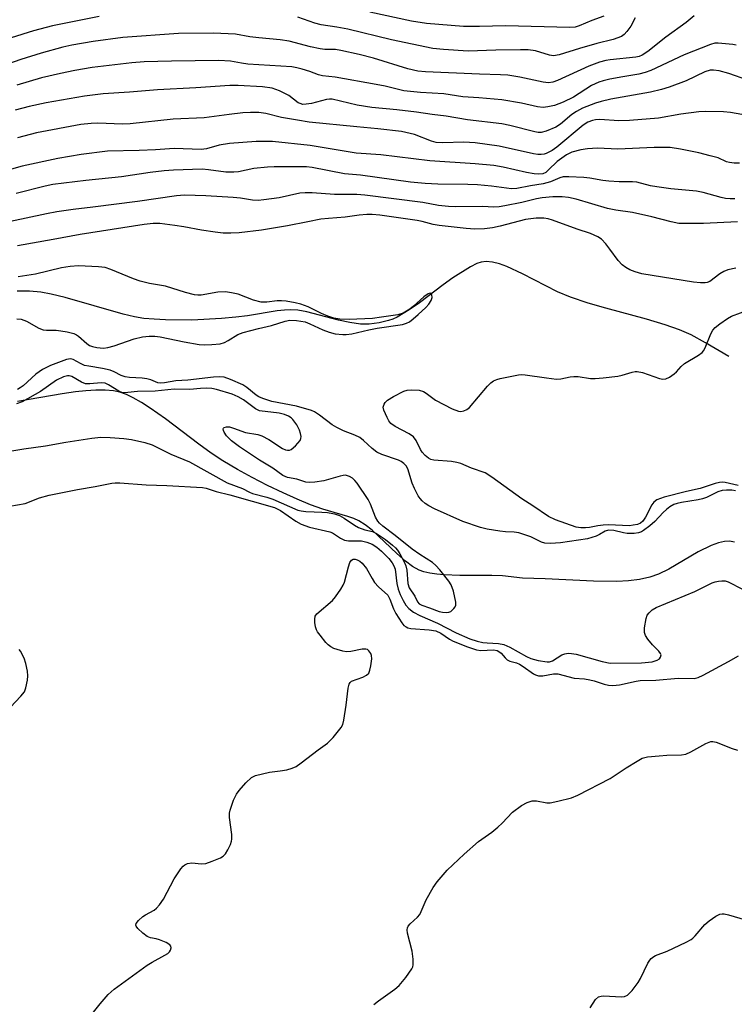
# Model space of a CAD drawing. Units: inches. Extents: x 1225771 to 1231771, y 569454 to 573454.
# Drawn here: x 1228257 to 1228438, y 570543 to 570793 of the extents above; entities that cross this region are included whole.
import ezdxf

# ---------------------------------------------------------------- set-up
doc = ezdxf.new("R2010")
doc.units = ezdxf.units.IN
doc.header["$MEASUREMENT"] = 0
doc.layers.add('HYDRO-Single Line Stream', color=4, linetype='Continuous')
doc.layers.add('Undefined', color=1, linetype='Continuous')

msp = doc.modelspace()

# ---------------------------------------------------------------- linework, layer by layer
at = {"layer": 'HYDRO-Single Line Stream'}
for points in [[(1228436.87, 570707.43), (1228430.99, 570710.92), (1228427.33, 570712.91), (1228424.39, 570714.19), (1228420.72, 570715.48), (1228416.03, 570716.88), (1228405.73, 570719.66), (1228401.22, 570720.96), (1228396.78, 570722.43), (1228393.42, 570723.82), (1228384.63, 570728.4), (1228380.64, 570730.2), (1228378.74, 570730.87), (1228376.97, 570731.32), (1228375.35, 570731.48), (1228374.16, 570731.36), (1228373.06, 570730.99), (1228371.45, 570730.17), (1228366.97, 570727.33), (1228364.46, 570725.56), (1228358.47, 570721.06), (1228355.9, 570719.26), (1228352.85, 570717.43), (1228351.72, 570716.89), (1228350.66, 570716.51), (1228348.3, 570715.99), (1228345.78, 570715.64), (1228343.58, 570715.64), (1228340.85, 570716.02), (1228337.94, 570716.66), (1228329.91, 570718.73), (1228327.64, 570719.14), (1228325.88, 570719.27), (1228324.31, 570719.19), (1228322.47, 570718.96), (1228314.94, 570717.71), (1228311.98, 570717.35), (1228308.36, 570717.03), (1228300.84, 570716.67), (1228294.13, 570716.69), (1228291.24, 570716.84), (1228288.67, 570717.09), (1228286.33, 570717.49), (1228283.44, 570718.16), (1228268.69, 570722.4), (1228265.15, 570723.26), (1228262.52, 570723.73), (1228259.69, 570723.97), (1228256.52, 570724)], [(1228438.29, 570660.35), (1228437.08, 570660.6), (1228435.73, 570660.54), (1228434.26, 570660.22), (1228432.38, 570659.54), (1228429.07, 570657.9), (1228421.67, 570653.53), (1228419.04, 570652.22), (1228416.82, 570651.48), (1228414.21, 570650.91), (1228411.43, 570650.56), (1228408.47, 570650.39), (1228402.6, 570650.44), (1228390.35, 570651.05), (1228384.56, 570651.25), (1228379.52, 570651.83), (1228376.86, 570651.95), (1228368.74, 570651.94), (1228364.75, 570652.08), (1228362.88, 570652.24), (1228361.14, 570652.5), (1228359.58, 570652.86), (1228358.43, 570653.26), (1228356.74, 570654.2), (1228354.94, 570655.54), (1228352.76, 570657.46), (1228346.49, 570663.37), (1228344.73, 570664.78), (1228343.09, 570665.8), (1228341.85, 570666.33), (1228340.35, 570666.85), (1228334.04, 570668.73), (1228330.91, 570669.86), (1228327.52, 570671.24), (1228323.97, 570672.84), (1228320.02, 570674.75), (1228316.12, 570676.77), (1228312.39, 570678.82), (1228308.68, 570681), (1228305.71, 570682.89), (1228302.55, 570685.17), (1228294.17, 570691.58), (1228290.29, 570694.34), (1228288.08, 570695.76), (1228285.96, 570696.96), (1228284.23, 570697.77), (1228282.6, 570698.35), (1228280.96, 570698.7), (1228278.82, 570698.89), (1228276.46, 570698.89), (1228273.93, 570698.72), (1228271.3, 570698.44), (1228267.94, 570697.95), (1228256.65, 570695.98)]]:
    msp.add_lwpolyline(points, dxfattribs=at)
at = {"layer": 'Undefined'}
for points, elevation in [([(1228428.06, 570793.78), (1228426.09, 570792.08), (1228420.87, 570788.36), (1228416.31, 570784.69), (1228414.92, 570783.77), (1228414.11, 570783.44), (1228413.28, 570783.26), (1228406.83, 570782.59), (1228405.72, 570782.41), (1228404.07, 570781.99), (1228401.41, 570781), (1228393.44, 570777.33), (1228392.32, 570776.96), (1228391.22, 570776.8), (1228389.83, 570776.95), (1228383.9, 570778.21), (1228380.86, 570778.71), (1228378.98, 570778.82), (1228373.68, 570778.94), (1228360.03, 570779.58), (1228358.09, 570779.77), (1228355.55, 570780.37), (1228346.84, 570783.04), (1228343.19, 570783.97), (1228338.6, 570785.01), (1228337.18, 570785.22), (1228334.47, 570785.27), (1228333.37, 570785.39), (1228330.92, 570785.89), (1228325.51, 570787.34), (1228323.2, 570787.65), (1228317.75, 570788.15), (1228315.49, 570788.48), (1228311.88, 570789.13), (1228306.3, 570789.36), (1228297.42, 570789.27), (1228283.35, 570788.27), (1228275.79, 570787.23), (1228270.41, 570786.33), (1228268.16, 570785.85), (1228262.61, 570784.29), (1228257.49, 570782.66), (1228247.56, 570779.2)], 524), ([(1228277.34, 570793.56), (1228265.52, 570791.2), (1228260.67, 570789.98), (1228250.64, 570786.84)], 526), ([(1228413.11, 570793.23), (1228412, 570791.17), (1228411.05, 570789.81), (1228410.32, 570789.01), (1228409.65, 570788.56), (1228407.56, 570787.77), (1228403.42, 570786.77), (1228399.02, 570785.52), (1228393.85, 570783.91), (1228392.46, 570783.65), (1228391.41, 570783.77), (1228387.85, 570784.88), (1228386.06, 570785.12), (1228384.11, 570785.16), (1228377.84, 570785.04), (1228370.81, 570784.77), (1228364.6, 570785.2), (1228361.9, 570785.5), (1228351.37, 570787.65), (1228340.3, 570790.4), (1228337.55, 570790.93), (1228333.57, 570791.49), (1228331.98, 570791.93), (1228327.66, 570793.45)], 526), ([(1228405.23, 570793.7), (1228402.15, 570792.55), (1228398.93, 570791.21), (1228397.9, 570790.91), (1228396.57, 570790.81), (1228380.29, 570791.25), (1228373.72, 570791.07), (1228369.64, 570791.04), (1228360.25, 570791.79), (1228356.44, 570792.43), (1228345.92, 570794.69)], 528), ([(1228438.77, 570786.31), (1228437.91, 570786.49), (1228434.18, 570786.84), (1228433.33, 570786.8), (1228432.2, 570786.5), (1228425.54, 570783.9), (1228417.08, 570779.93), (1228415.71, 570779.39), (1228414.05, 570778.96), (1228410.05, 570778.31), (1228406.72, 570777.68), (1228405.04, 570777.3), (1228403.94, 570776.95), (1228402.09, 570776.08), (1228397.52, 570773.19), (1228394.91, 570771.9), (1228393.81, 570771.43), (1228392.7, 570771.07), (1228391, 570770.67), (1228389.86, 570770.53), (1228388.41, 570770.69), (1228384.35, 570771.65), (1228379.38, 570772.43), (1228373.52, 570773.01), (1228369.45, 570773.25), (1228364.64, 570774.03), (1228358.73, 570774.37), (1228354.51, 570774.76), (1228349.81, 570775.94), (1228347.53, 570776.4), (1228337.14, 570778.18), (1228333.91, 570778.56), (1228332.91, 570778.83), (1228330.68, 570779.65), (1228328.8, 570780.23), (1228327.45, 570780.59), (1228326.12, 570780.82), (1228315.04, 570781.52), (1228313.42, 570781.73), (1228310.59, 570782.27), (1228307.64, 570782.48), (1228295.69, 570782.31), (1228288.71, 570782.07), (1228285.59, 570781.85), (1228275.57, 570780.65), (1228271.18, 570779.93), (1228267.53, 570779.18), (1228262.7, 570778.04), (1228256.45, 570776.22)], 522), ([(1228441.72, 570777.42), (1228436.85, 570779.18), (1228434.38, 570779.82), (1228433, 570780.03), (1228432.18, 570779.98), (1228430.83, 570779.6), (1228426.09, 570777.29), (1228421.76, 570775.69), (1228419.83, 570775.07), (1228417.04, 570774.41), (1228406.96, 570772.61), (1228404.51, 570772.06), (1228403.13, 570771.62), (1228399.82, 570770.32), (1228398.27, 570769.52), (1228397.06, 570768.73), (1228394.18, 570766.34), (1228393, 570765.57), (1228390.57, 570764.49), (1228389.29, 570764.19), (1228388.55, 570764.22), (1228387.71, 570764.36), (1228381.42, 570765.98), (1228379.37, 570766.41), (1228370.67, 570767.4), (1228365.27, 570768.35), (1228361.73, 570768.73), (1228357.74, 570769.32), (1228352.79, 570769.91), (1228346.44, 570770.54), (1228342.72, 570771.15), (1228336.35, 570772.63), (1228335.68, 570772.66), (1228334.97, 570772.58), (1228331.14, 570771.57), (1228329.76, 570771.34), (1228328.94, 570771.33), (1228328.24, 570771.51), (1228327.79, 570771.73), (1228325.35, 570773.54), (1228323.02, 570774.77), (1228321.13, 570775.39), (1228318.74, 570775.77), (1228312.55, 570776.11), (1228310.48, 570776.12), (1228301.85, 570775.5), (1228292.09, 570775.02), (1228285.02, 570774.43), (1228278.39, 570774.03), (1228273.66, 570773.4), (1228263.94, 570771.67), (1228259.64, 570770.77), (1228256.06, 570769.82)], 520), ([(1228445.42, 570767.81), (1228437.27, 570769.29), (1228435.51, 570769.45), (1228431.07, 570769.55), (1228429.29, 570769.47), (1228424.72, 570768.87), (1228419.05, 570767.84), (1228411.71, 570767.24), (1228409.03, 570767.18), (1228404.19, 570767.45), (1228403.1, 570767.38), (1228402.3, 570767.24), (1228401.12, 570766.79), (1228399.99, 570766.07), (1228393.26, 570760.51), (1228392.09, 570759.61), (1228390.6, 570758.85), (1228390.08, 570758.71), (1228389.29, 570758.64), (1228388.48, 570758.65), (1228387.41, 570758.78), (1228378.69, 570760.72), (1228372.64, 570761.61), (1228369.77, 570761.75), (1228364.43, 570761.58), (1228362.74, 570761.66), (1228361.5, 570761.99), (1228357.21, 570763.66), (1228353.9, 570764.44), (1228347.97, 570765.16), (1228342.58, 570765.61), (1228330.56, 570766.84), (1228327.61, 570767.29), (1228323.56, 570768.03), (1228319.6, 570768.99), (1228317.76, 570769.22), (1228315.72, 570769.25), (1228313.7, 570769.14), (1228310.29, 570768.79), (1228303.96, 570767.87), (1228296.1, 570767.53), (1228285.19, 570766.37), (1228283.25, 570766.31), (1228277.04, 570766.54), (1228275.28, 570766.5), (1228272.68, 570766.21), (1228261.49, 570764.1), (1228256.64, 570762.81)], 518), ([(1228439.57, 570756.42), (1228438.18, 570756.44), (1228437.08, 570756.59), (1228436.29, 570756.79), (1228434.13, 570757.73), (1228432.16, 570758.31), (1228429.3, 570759.02), (1228424.63, 570759.99), (1228421.97, 570760.35), (1228417.92, 570760.41), (1228408.72, 570760.01), (1228403.57, 570760.26), (1228401.06, 570760.09), (1228399.36, 570759.8), (1228397.07, 570759.17), (1228395.75, 570758.57), (1228393.4, 570756.87), (1228391.22, 570754.71), (1228390.47, 570754.08), (1228389.78, 570753.75), (1228388.68, 570753.63), (1228387.53, 570753.71), (1228385.61, 570754.04), (1228379.73, 570755.42), (1228377.33, 570755.83), (1228372.61, 570756.27), (1228361.1, 570757.05), (1228348.72, 570758.49), (1228342.46, 570758.97), (1228330.79, 570760.92), (1228321.24, 570761.95), (1228317.15, 570761.94), (1228310.38, 570761.44), (1228307.76, 570760.95), (1228304.5, 570760.06), (1228303.19, 570759.88), (1228296.34, 570760.1), (1228291.62, 570759.79), (1228287.48, 570759.62), (1228279.45, 570759.5), (1228272.81, 570758.64), (1228266.88, 570757.58), (1228257.85, 570755.67), (1228248.49, 570753.06)], 516), ([(1228438.35, 570747.39), (1228437.22, 570747.4), (1228436.05, 570747.5), (1228434.9, 570747.7), (1228430.39, 570748.97), (1228428.69, 570749.35), (1228422.16, 570749.93), (1228418.65, 570750.39), (1228417.01, 570750.69), (1228413.53, 570751.59), (1228412.49, 570751.68), (1228409.08, 570751.7), (1228406.43, 570751.82), (1228404.98, 570752.01), (1228401.62, 570752.64), (1228400.17, 570752.8), (1228396.32, 570752.99), (1228394.87, 570752.94), (1228394.04, 570752.74), (1228391.65, 570751.71), (1228389.83, 570751.14), (1228386.59, 570750.67), (1228383.17, 570749.99), (1228381.81, 570749.91), (1228376.72, 570750.62), (1228373.15, 570750.9), (1228370.76, 570751.02), (1228363.1, 570751.1), (1228359.93, 570751.29), (1228356.25, 570751.61), (1228343.57, 570753.37), (1228339.52, 570753.69), (1228331.33, 570755.28), (1228329.88, 570755.46), (1228328.71, 570755.51), (1228321.7, 570755.49), (1228319.96, 570755.41), (1228316.52, 570755.04), (1228312.6, 570754.22), (1228311.48, 570754.11), (1228309.42, 570754.16), (1228305.03, 570754.75), (1228303.4, 570754.86), (1228296.16, 570754.66), (1228293.83, 570754.5), (1228290.27, 570754.06), (1228283.02, 570752.97), (1228274, 570752.03), (1228265.64, 570750.98), (1228263.67, 570750.57), (1228256.31, 570748.69)], 514), ([(1228439.08, 570741.54), (1228430.43, 570741.12), (1228425.61, 570741.1), (1228424.2, 570741.17), (1228422.24, 570741.52), (1228417.36, 570742.79), (1228412.5, 570743.91), (1228408.27, 570744.53), (1228406.1, 570744.96), (1228398.18, 570747.31), (1228396.28, 570747.7), (1228394.65, 570747.92), (1228392.29, 570747.91), (1228389.6, 570747.66), (1228388.17, 570747.39), (1228384.42, 570746.48), (1228380.12, 570745.62), (1228378.69, 570745.38), (1228377.3, 570745.31), (1228374.47, 570745.41), (1228367.57, 570745.37), (1228365.82, 570745.42), (1228363.32, 570745.7), (1228359.32, 570746.47), (1228344.62, 570748.29), (1228342.58, 570748.44), (1228336.95, 570748.45), (1228331.34, 570748.9), (1228329.56, 570748.92), (1228328.2, 570748.8), (1228322.92, 570747.67), (1228319.09, 570747.1), (1228317.61, 570746.96), (1228316.18, 570747.04), (1228313.12, 570747.53), (1228311.25, 570747.71), (1228304.4, 570748.13), (1228298.98, 570748.31), (1228296.91, 570748.14), (1228287.08, 570746.72), (1228275.7, 570745.24), (1228270.76, 570744.68), (1228266.62, 570744.05), (1228264.02, 570743.56), (1228254.89, 570741.6)], 512), ([(1228438.63, 570729.77), (1228436.65, 570729.35), (1228435.6, 570728.94), (1228434.62, 570728.4), (1228432.02, 570726.43), (1228431.39, 570726.19), (1228430.84, 570726.1), (1228429.69, 570726.1), (1228427.94, 570726.26), (1228414.83, 570728.38), (1228413.13, 570728.87), (1228411.76, 570729.38), (1228410.75, 570729.95), (1228409.82, 570730.66), (1228408.82, 570731.73), (1228406.76, 570734.64), (1228405.71, 570735.96), (1228404.58, 570737.13), (1228403.66, 570737.76), (1228401.83, 570738.59), (1228398.46, 570739.7), (1228392.17, 570741.98), (1228391.06, 570742.31), (1228390.02, 570742.47), (1228388.02, 570742.47), (1228385.37, 570742.14), (1228378.94, 570740.43), (1228377.01, 570739.99), (1228374.94, 570739.77), (1228372.48, 570739.72), (1228370.3, 570739.86), (1228363.47, 570740.6), (1228361.96, 570740.9), (1228359.18, 570741.65), (1228357.93, 570741.88), (1228348.46, 570743.28), (1228346.53, 570743.45), (1228345.16, 570743.45), (1228343.17, 570743.25), (1228339.69, 570742.74), (1228335.43, 570742.42), (1228333.48, 570742.19), (1228330.19, 570741.59), (1228325.02, 570740.5), (1228318.43, 570739.41), (1228312.77, 570738.77), (1228310.7, 570738.64), (1228308.74, 570738.72), (1228306.73, 570738.97), (1228303.28, 570739.48), (1228298.8, 570740.32), (1228296.5, 570740.65), (1228292.7, 570741.09), (1228291.02, 570741.11), (1228288.72, 570740.85), (1228272.56, 570738.35), (1228265.71, 570737.04), (1228256.67, 570735.44)], 510), ([(1228256.44, 570716.99), (1228257.56, 570716.84), (1228258.95, 570716.41), (1228262.06, 570714.64), (1228263.13, 570714.18), (1228263.96, 570714.06), (1228266.41, 570714.06), (1228267.65, 570713.95), (1228269.26, 570713.68), (1228270.88, 570713.22), (1228271.63, 570712.88), (1228272.1, 570712.58), (1228274.22, 570710.72), (1228274.9, 570710.23), (1228275.65, 570709.92), (1228276.75, 570709.71), (1228278.45, 570709.57), (1228279.55, 570709.69), (1228281.15, 570710.15), (1228286.19, 570711.9), (1228288.34, 570712.41), (1228290.02, 570712.57), (1228291.46, 570712.55), (1228292.79, 570712.39), (1228298.89, 570711.1), (1228302.68, 570710.5), (1228304.15, 570710.38), (1228305.92, 570710.45), (1228307.98, 570710.65), (1228309.08, 570710.94), (1228310.05, 570711.45), (1228312.48, 570712.98), (1228313.79, 570713.53), (1228317.72, 570714.55), (1228321, 570715.24), (1228324.49, 570716.39), (1228325.64, 570716.66), (1228327.3, 570716.58), (1228329.5, 570716.17), (1228330.72, 570715.71), (1228334.04, 570714.2), (1228335.57, 570713.62), (1228337.17, 570713.2), (1228339.11, 570712.96), (1228339.94, 570712.98), (1228341.33, 570713.19), (1228345.65, 570714.2), (1228347.78, 570714.62), (1228354.19, 570715.51), (1228355.19, 570715.83), (1228355.95, 570716.24), (1228356.89, 570716.93), (1228358.19, 570718.08), (1228360.1, 570719.86), (1228360.89, 570720.71), (1228361.48, 570721.64), (1228361.69, 570722.37), (1228361.65, 570723.03), (1228361.51, 570723.36), (1228361.24, 570723.49), (1228360.66, 570723.34), (1228359.56, 570722.57), (1228356.98, 570720.15), (1228356.09, 570719.41), (1228354.35, 570718.42), (1228352.99, 570717.96), (1228348.9, 570717.35), (1228346.57, 570717.09), (1228340.65, 570716.81), (1228338.3, 570716.87), (1228336.79, 570717.12), (1228335.27, 570717.6), (1228333.67, 570718.29), (1228330.28, 570720.04), (1228328.39, 570720.72), (1228326.98, 570721.06), (1228324.69, 570721.46), (1228323.54, 570721.57), (1228322.41, 570721.49), (1228319.81, 570721.16), (1228318.38, 570721.22), (1228316.42, 570721.69), (1228312.55, 570723.21), (1228310.83, 570723.59), (1228309.38, 570723.8), (1228307.43, 570723.74), (1228303.15, 570722.99), (1228302.35, 570722.95), (1228301.52, 570723.04), (1228299.24, 570723.66), (1228294.14, 570725.26), (1228290.08, 570725.89), (1228287.69, 570726.52), (1228286.05, 570727.11), (1228280.27, 570729.49), (1228278.87, 570729.95), (1228277.13, 570730.15), (1228272.12, 570730.36), (1228269.95, 570730.19), (1228267.8, 570729.88), (1228261.23, 570728.31), (1228256.84, 570727.57)], 508), ([(1228439.27, 570674.73), (1228435.94, 570675.49), (1228435.18, 570675.55), (1228434.5, 570675.48), (1228433.4, 570675.2), (1228429.61, 570674), (1228426.13, 570673.19), (1228420.52, 570671.74), (1228418.67, 570671.09), (1228417.91, 570670.52), (1228417.4, 570669.84), (1228415.73, 570666.68), (1228415.1, 570665.71), (1228414.51, 570665.2), (1228413.76, 570664.88), (1228412.66, 570664.63), (1228411.67, 570664.54), (1228406.4, 570664.72), (1228405.03, 570664.69), (1228403.69, 570664.5), (1228401.56, 570664.06), (1228400.58, 570663.97), (1228399.4, 570663.99), (1228398.23, 570664.16), (1228392.98, 570666.01), (1228391.18, 570666.86), (1228387.22, 570669.58), (1228384.45, 570671.37), (1228376.83, 570676.86), (1228375.1, 570677.9), (1228371.7, 570679.14), (1228369, 570680.27), (1228367.96, 570680.59), (1228366.58, 570680.84), (1228362.12, 570681.15), (1228361.38, 570681.35), (1228360.74, 570681.67), (1228359.91, 570682.32), (1228359.2, 570683.17), (1228358.77, 570683.89), (1228357.65, 570686.17), (1228356.98, 570687.03), (1228355.85, 570687.79), (1228352.37, 570689.66), (1228351.26, 570690.46), (1228350.73, 570691.15), (1228350.28, 570691.92), (1228349.42, 570693.8), (1228349.32, 570694.6), (1228349.52, 570695.35), (1228349.78, 570695.79), (1228350.4, 570696.34), (1228351.93, 570697.25), (1228354.55, 570698.63), (1228355.37, 570698.91), (1228356.47, 570699.01), (1228358.43, 570698.86), (1228359.49, 570698.59), (1228360.21, 570698.16), (1228362.51, 570696.35), (1228366.79, 570694.17), (1228368.42, 570693.53), (1228368.97, 570693.49), (1228369.75, 570693.62), (1228370.49, 570693.95), (1228371.15, 570694.49), (1228375.76, 570699.89), (1228376.59, 570700.72), (1228377.28, 570701.26), (1228378.06, 570701.63), (1228378.91, 570701.87), (1228383.59, 570702.81), (1228384.46, 570702.86), (1228385.3, 570702.79), (1228390.67, 570701.98), (1228393.18, 570701.69), (1228394.28, 570701.73), (1228396.7, 570702.27), (1228397.56, 570702.38), (1228398.7, 570702.31), (1228401.84, 570701.88), (1228402.99, 570701.82), (1228405, 570701.98), (1228408.73, 570702.44), (1228409.85, 570702.7), (1228412.34, 570703.48), (1228413.18, 570703.64), (1228413.68, 570703.64), (1228414.97, 570703.4), (1228419.32, 570701.87), (1228420.12, 570701.7), (1228420.89, 570701.75), (1228421.86, 570702.2), (1228423, 570703), (1228423.61, 570703.55), (1228424.81, 570704.91), (1228425.66, 570705.65), (1228429.17, 570707.77), (1228430.1, 570708.45), (1228430.47, 570708.87), (1228430.89, 570709.63), (1228432.29, 570713.16), (1228432.81, 570714.11), (1228433.41, 570714.74), (1228434.57, 570715.66), (1228436.51, 570717.06), (1228437.52, 570717.64), (1228442.09, 570719.3)], 510), ([(1228438.6, 570673.4), (1228437.62, 570673.55), (1228436.27, 570673.56), (1228435.2, 570673.46), (1228434.05, 570673.09), (1228431.24, 570671.72), (1228430.23, 570671.33), (1228429.12, 570671.09), (1228424.86, 570670.44), (1228423.77, 570670.17), (1228422.96, 570669.89), (1228421.96, 570669.35), (1228421.06, 570668.64), (1228420.22, 570667.85), (1228418.12, 570665.6), (1228416.87, 570664.5), (1228415.24, 570663.28), (1228414.74, 570662.99), (1228413.99, 570662.69), (1228412.86, 570662.53), (1228411.08, 570662.57), (1228410.21, 570662.71), (1228407.75, 570663.34), (1228406.42, 570663.39), (1228405.56, 570663.15), (1228404.07, 570662.27), (1228403.28, 570661.9), (1228401.03, 570661.24), (1228394.24, 570660.23), (1228391.65, 570660.02), (1228390.29, 570660.11), (1228389.39, 570660.4), (1228386.7, 570661.75), (1228383.69, 570662.69), (1228382.44, 570662.91), (1228380.25, 570662.95), (1228378.81, 570663.11), (1228375.65, 570663.63), (1228373.94, 570664.09), (1228369.5, 570665.64), (1228362.28, 570668.84), (1228360.85, 570669.56), (1228359.96, 570670.13), (1228359.16, 570670.82), (1228358.63, 570671.41), (1228358.15, 570672.13), (1228357.22, 570673.95), (1228356.64, 570675.28), (1228355.56, 570678.94), (1228355.14, 570679.67), (1228354.55, 570680.27), (1228353.86, 570680.77), (1228353.16, 570681.11), (1228348.97, 570682.6), (1228347.69, 570683.19), (1228346.54, 570684.06), (1228344.33, 570686.17), (1228343.41, 570686.85), (1228342.14, 570687.51), (1228339.28, 570688.55), (1228337.56, 570689.41), (1228336.38, 570690.13), (1228333.16, 570692.57), (1228331.9, 570693.36), (1228331.13, 570693.73), (1228327.35, 570694.82), (1228321.07, 570696.02), (1228318.84, 570696.74), (1228317.78, 570697.19), (1228317.11, 570697.58), (1228314.71, 570699.6), (1228313.75, 570700.23), (1228310.6, 570701.61), (1228308.98, 570702.16), (1228307.89, 570702.28), (1228306.28, 570702.19), (1228299.8, 570701.39), (1228296.72, 570701.23), (1228293.89, 570700.71), (1228292.76, 570700.66), (1228292.21, 570700.77), (1228290.45, 570701.51), (1228289.42, 570701.8), (1228288.27, 570701.93), (1228285.05, 570702.09), (1228283.91, 570702.25), (1228282.89, 570702.63), (1228281.13, 570703.56), (1228280.09, 570703.94), (1228278.2, 570704.38), (1228274.76, 570704.93), (1228273.64, 570705.18), (1228272.62, 570705.61), (1228270.75, 570706.65), (1228270.05, 570706.85), (1228269.09, 570706.68), (1228265.03, 570705.12), (1228262.97, 570704.09), (1228261.26, 570702.95), (1228258.04, 570699.98), (1228257.36, 570699.46), (1228256.66, 570699.06)], 508), ([(1228255.24, 570683.55), (1228258.21, 570684.03), (1228263.71, 570684.79), (1228268.89, 570685.74), (1228275.52, 570686.75), (1228277.78, 570686.99), (1228280.12, 570686.89), (1228283.62, 570686.61), (1228285.54, 570686.37), (1228288.88, 570685.59), (1228290.79, 570685.02), (1228295.5, 570682.7), (1228300.25, 570680.69), (1228309.79, 570675.36), (1228313.61, 570673.97), (1228315.4, 570673.04), (1228316.17, 570672.72), (1228319.83, 570671.76), (1228321.34, 570671.27), (1228327.67, 570668.5), (1228328.52, 570668.29), (1228329.7, 570668.14), (1228331.79, 570668.02), (1228333.72, 570668), (1228335.2, 570667.85), (1228336.95, 570667.55), (1228338.24, 570667.09), (1228339.42, 570666.41), (1228342.02, 570664.63), (1228343.02, 570664.08), (1228344.62, 570663.45), (1228346.61, 570663.03), (1228347.59, 570662.56), (1228349.91, 570661.02), (1228351.66, 570659.64), (1228352.44, 570658.92), (1228352.92, 570658.34), (1228353.51, 570657.37), (1228354.57, 570655.36), (1228355.02, 570654.33), (1228355.26, 570653.24), (1228355.56, 570649.86), (1228355.84, 570648.81), (1228357.31, 570646.64), (1228357.99, 570645.27), (1228358.42, 570644.77), (1228359.09, 570644.4), (1228361.04, 570643.75), (1228363.49, 570642.8), (1228364.31, 570642.6), (1228365.44, 570642.55), (1228365.97, 570642.62), (1228366.44, 570642.82), (1228367.2, 570643.51), (1228367.5, 570643.93), (1228367.69, 570644.4), (1228367.72, 570645.18), (1228367.1, 570647.96), (1228366.55, 570649.55), (1228365.96, 570650.45), (1228363.63, 570653.37), (1228362.66, 570654.42), (1228361.83, 570655.18), (1228358.54, 570657.25), (1228356.64, 570658.59), (1228352.36, 570662.05), (1228349.17, 570664.44), (1228348.4, 570665.14), (1228347.95, 570665.7), (1228347.38, 570666.71), (1228346.08, 570670.01), (1228345.49, 570671.19), (1228342.68, 570675.32), (1228342.14, 570675.99), (1228341.52, 570676.57), (1228340.78, 570677), (1228340.25, 570677.2), (1228339.71, 570677.31), (1228339.18, 570677.3), (1228338.36, 570677.12), (1228334.22, 570675.92), (1228331.94, 570675.6), (1228330.52, 570675.51), (1228329.68, 570675.61), (1228327.46, 570676.3), (1228325.03, 570676.72), (1228323.91, 570677.28), (1228321.34, 570679.13), (1228317.97, 570681.11), (1228312.92, 570684.5), (1228310.84, 570686.08), (1228309.61, 570687.32), (1228308.99, 570688.21), (1228308.82, 570688.65), (1228308.77, 570689.06), (1228308.81, 570689.22), (1228309.04, 570689.46), (1228309.64, 570689.62), (1228310.37, 570689.56), (1228311.33, 570689.28), (1228314.38, 570688.16), (1228317.53, 570687.61), (1228318.55, 570687.33), (1228320.32, 570686.39), (1228323.78, 570684.11), (1228324.54, 570683.76), (1228325.05, 570683.64), (1228325.54, 570683.66), (1228326.02, 570683.87), (1228327.12, 570684.8), (1228328.25, 570686.13), (1228328.46, 570686.62), (1228328.5, 570687.13), (1228328.35, 570687.94), (1228328.09, 570688.77), (1228327.45, 570690.08), (1228326.38, 570691.47), (1228325.96, 570691.86), (1228325.3, 570692.3), (1228324.33, 570692.73), (1228322.95, 570693.08), (1228317.92, 570693.69), (1228316.94, 570694.19), (1228313.9, 570696.44), (1228312.57, 570697.23), (1228311.04, 570697.85), (1228307.04, 570699.08), (1228305.9, 570699.29), (1228304.47, 570699.38), (1228303.04, 570699.34), (1228300.33, 570699.06), (1228296.36, 570699.16), (1228291.54, 570698.66), (1228287.01, 570698.59), (1228284.6, 570698.27), (1228283.54, 570698.24), (1228283.04, 570698.33), (1228282.31, 570698.63), (1228279.74, 570700.25), (1228278.86, 570700.62), (1228277.88, 570700.73), (1228275.01, 570700.45), (1228273.88, 570700.5), (1228272.86, 570700.93), (1228270.41, 570702.36), (1228269.72, 570702.56), (1228269.28, 570702.55), (1228268.26, 570702.25), (1228266.51, 570701.41), (1228262.48, 570698.51), (1228257.79, 570695.93), (1228256.42, 570695.4)], 506), ([(1228254.69, 570669.45), (1228258.58, 570670.19), (1228262.19, 570671.56), (1228264.63, 570672.31), (1228268.02, 570672.92), (1228271.85, 570673.75), (1228276.36, 570674.46), (1228280.54, 570675.35), (1228281.43, 570675.44), (1228282.6, 570675.44), (1228289.25, 570674.88), (1228294.51, 570674.71), (1228303.51, 570674.24), (1228304.48, 570674.03), (1228307.01, 570673.2), (1228310.44, 570672.35), (1228321.78, 570669.12), (1228323.3, 570668.4), (1228327.13, 570665.69), (1228328.53, 570664.9), (1228330.64, 570664.2), (1228335.81, 570662.99), (1228336.44, 570662.7), (1228338.46, 570661.37), (1228339.48, 570660.89), (1228340.47, 570660.7), (1228343.01, 570660.74), (1228343.81, 570660.67), (1228345.19, 570660.34), (1228346.5, 570659.83), (1228347.67, 570659.09), (1228348.86, 570658.09), (1228350.7, 570656.23), (1228351.6, 570655.1), (1228352.01, 570654.33), (1228352.31, 570653.52), (1228352.75, 570649.88), (1228353.13, 570648.45), (1228353.64, 570647.07), (1228354.36, 570645.55), (1228355.04, 570644.42), (1228355.83, 570643.57), (1228356.95, 570642.66), (1228358.61, 570641.75), (1228363.03, 570639.84), (1228367.78, 570637.39), (1228371.25, 570635.87), (1228373.12, 570635.25), (1228374.52, 570634.96), (1228375.66, 570634.81), (1228378.54, 570634.68), (1228379.88, 570634.43), (1228381.41, 570633.78), (1228385.61, 570631.37), (1228386.67, 570630.85), (1228388.54, 570630.34), (1228390.83, 570630.01), (1228391.47, 570630.05), (1228392.23, 570630.27), (1228394.58, 570631.78), (1228395.36, 570632.09), (1228396.17, 570632.23), (1228397.02, 570632.17), (1228398.17, 570631.94), (1228404.8, 570630.09), (1228406.78, 570629.69), (1228414.77, 570629.81), (1228417.41, 570630.04), (1228417.97, 570630.16), (1228418.7, 570630.42), (1228419.29, 570630.83), (1228419.54, 570631.18), (1228419.69, 570631.77), (1228419.59, 570632.18), (1228419.14, 570632.77), (1228417.53, 570634.38), (1228416.39, 570635.76), (1228415.76, 570636.71), (1228415.51, 570637.49), (1228415.54, 570638.64), (1228415.95, 570640.99), (1228416.22, 570641.82), (1228416.65, 570642.49), (1228417.44, 570643.19), (1228418.45, 570643.77), (1228428.25, 570647.85), (1228432.61, 570650.03), (1228433.43, 570650.3), (1228434.26, 570650.47), (1228435.09, 570650.56), (1228435.92, 570650.53), (1228436.73, 570650.28), (1228437.53, 570649.92), (1228441.46, 570647.87)], 508), ([(1228275.53, 570540.81), (1228277.55, 570543.31), (1228279.64, 570545.7), (1228281.16, 570547.06), (1228289.51, 570553.15), (1228290.79, 570553.92), (1228293.99, 570555.65), (1228294.73, 570556.14), (1228295.14, 570556.52), (1228295.4, 570556.93), (1228295.58, 570557.57), (1228295.53, 570557.96), (1228295.25, 570558.32), (1228294.31, 570558.89), (1228292.65, 570559.59), (1228291.8, 570559.84), (1228290.31, 570560.07), (1228289.54, 570560.4), (1228288.37, 570561.27), (1228287.1, 570562.46), (1228286.7, 570563.06), (1228286.65, 570563.27), (1228286.75, 570563.67), (1228287.34, 570564.49), (1228288.36, 570565.45), (1228289.06, 570565.92), (1228291.26, 570567.1), (1228291.9, 570567.61), (1228292.64, 570568.42), (1228293.6, 570569.84), (1228296.36, 570575.07), (1228298.07, 570577.54), (1228298.63, 570578.21), (1228299.06, 570578.58), (1228299.75, 570578.92), (1228300.78, 570579.11), (1228303.25, 570578.81), (1228304.34, 570578.96), (1228305.95, 570579.51), (1228308.07, 570580.37), (1228308.79, 570580.78), (1228309.37, 570581.37), (1228309.97, 570582.38), (1228310.61, 570583.72), (1228310.9, 570584.55), (1228310.98, 570585.11), (1228310.93, 570586.25), (1228310.35, 570590.6), (1228310.36, 570591.64), (1228310.51, 570592.46), (1228311.39, 570594.95), (1228312.13, 570596.53), (1228312.81, 570597.44), (1228314.53, 570599.36), (1228315.95, 570600.72), (1228316.93, 570601.2), (1228320.51, 570602.07), (1228323.18, 570602.38), (1228324.85, 570602.7), (1228326.21, 570603.05), (1228327.21, 570603.5), (1228328.55, 570604.42), (1228332.79, 570607.72), (1228335.22, 570609.4), (1228336.65, 570610.87), (1228338.69, 570613.36), (1228339.08, 570614.12), (1228339.36, 570615.26), (1228339.92, 570619.09), (1228340.39, 570623.36), (1228340.65, 570624.4), (1228340.91, 570624.81), (1228341.3, 570625.1), (1228344.13, 570626.13), (1228345.07, 570626.66), (1228345.62, 570627.18), (1228345.95, 570627.91), (1228346.19, 570629.03), (1228346.38, 570630.77), (1228346.32, 570631.61), (1228346.13, 570632.12), (1228345.69, 570632.78), (1228345.31, 570633.12), (1228344.89, 570633.28), (1228343.97, 570633.24), (1228341.12, 570632.64), (1228339.96, 570632.59), (1228339.09, 570632.73), (1228337.65, 570633.12), (1228336.81, 570633.42), (1228336.05, 570633.83), (1228335.37, 570634.35), (1228334.78, 570634.97), (1228333.32, 570636.75), (1228332.65, 570637.67), (1228332.39, 570638.16), (1228332.14, 570638.94), (1228331.97, 570640.03), (1228331.94, 570640.83), (1228332.07, 570641.57), (1228332.52, 570642.21), (1228336.46, 570645.57), (1228337.2, 570646.49), (1228338.55, 570648.44), (1228339.15, 570649.45), (1228339.48, 570650.25), (1228340.51, 570654.14), (1228340.86, 570655.17), (1228341.25, 570655.77), (1228341.72, 570656.02), (1228342.2, 570656.04), (1228342.69, 570655.91), (1228343.37, 570655.55), (1228344, 570655.04), (1228345.08, 570653.67), (1228346.48, 570651.13), (1228347.11, 570650.17), (1228348.1, 570649.08), (1228350.47, 570646.9), (1228351.02, 570645.95), (1228351.9, 570643.45), (1228352.46, 570642.29), (1228354.01, 570639.91), (1228354.55, 570639.28), (1228355.08, 570638.87), (1228355.52, 570638.67), (1228356.34, 570638.5), (1228360.98, 570638.17), (1228362.64, 570637.87), (1228363.9, 570637.28), (1228366.06, 570635.78), (1228367.06, 570635.23), (1228370.67, 570633.85), (1228372.91, 570633.08), (1228374.06, 570632.89), (1228377.23, 570633.05), (1228378.16, 570632.9), (1228378.59, 570632.68), (1228379.16, 570632.24), (1228380.19, 570631.02), (1228380.74, 570630.53), (1228381.42, 570630.2), (1228383.04, 570629.74), (1228383.8, 570629.41), (1228384.77, 570628.85), (1228387.41, 570626.97), (1228387.92, 570626.7), (1228388.67, 570626.47), (1228389.73, 570626.45), (1228392.48, 570626.99), (1228393.54, 570626.98), (1228397.68, 570625.92), (1228400.27, 570625.7), (1228401.66, 570625.46), (1228402.75, 570625.19), (1228405.29, 570624.36), (1228406.38, 570624.15), (1228407.49, 570624.06), (1228409.2, 570624.24), (1228413.37, 570625.16), (1228414.42, 570625.33), (1228418.36, 570625.41), (1228424.03, 570625.93), (1228428.07, 570625.84), (1228429.11, 570626.08), (1228430.36, 570626.62), (1228436.8, 570630.12), (1228439.35, 570631.59)], 510), ([(1228254.83, 570618.58), (1228257.53, 570621.31), (1228258.4, 570622.44), (1228258.78, 570623.47), (1228259.17, 570625.39), (1228259.27, 570626.5), (1228259.16, 570627.64), (1228258.77, 570629.62), (1228258.3, 570630.98), (1228257.41, 570632.74), (1228257.08, 570633.15)], 508), ([(1228346.93, 570543.22), (1228348.08, 570544.14), (1228352.23, 570547.03), (1228353.35, 570547.99), (1228355, 570550.06), (1228356.54, 570552.21), (1228356.79, 570552.71), (1228356.93, 570553.24), (1228356.91, 570554.67), (1228356.6, 570556.72), (1228355.47, 570561.27), (1228355.38, 570562.08), (1228355.44, 570562.59), (1228355.64, 570563.01), (1228356.12, 570563.6), (1228357.98, 570565.33), (1228358.55, 570565.98), (1228358.96, 570566.74), (1228360.18, 570569.71), (1228361.99, 570572.82), (1228362.97, 570574.3), (1228365.54, 570577.25), (1228369.81, 570581.26), (1228373.47, 570584.46), (1228376.81, 570586.87), (1228378.36, 570588.12), (1228379.41, 570589.11), (1228382.03, 570591.92), (1228384.31, 570593.58), (1228385.76, 570594.41), (1228387.02, 570594.77), (1228388.1, 570594.78), (1228390.75, 570594.32), (1228391.58, 570594.32), (1228393.58, 570594.7), (1228396.99, 570595.57), (1228398.58, 570596.28), (1228406.79, 570600.44), (1228410.83, 570603.15), (1228413.62, 570604.89), (1228414.92, 570605.58), (1228416.3, 570605.93), (1228419.18, 570606.24), (1228421.2, 570606.39), (1228424.88, 570606.47), (1228425.97, 570606.63), (1228427.28, 570607.2), (1228431.05, 570609.33), (1228432.31, 570609.81), (1228432.83, 570609.84), (1228433.64, 570609.67), (1228437.7, 570608.07), (1228439.08, 570607.68)], 512), ([(1228401.7, 570542.3), (1228403.11, 570544.45), (1228403.85, 570545.1), (1228404.53, 570545.33), (1228405.09, 570545.38), (1228409.64, 570545.14), (1228410.46, 570545.25), (1228411.19, 570545.57), (1228412.37, 570546.71), (1228413.94, 570548.73), (1228414.49, 570549.75), (1228416.36, 570553.7), (1228416.82, 570554.41), (1228417.19, 570554.82), (1228417.84, 570555.33), (1228418.32, 570555.59), (1228421.27, 570556.7), (1228426.03, 570558.96), (1228427.31, 570559.65), (1228427.78, 570559.98), (1228428.38, 570560.57), (1228430.76, 570563.44), (1228431.9, 570564.37), (1228433.61, 570565.56), (1228434.62, 570566.07), (1228435.14, 570566.16), (1228435.69, 570566.12), (1228436.81, 570565.87), (1228441.07, 570564.65)], 514)]:
    msp.add_lwpolyline(points, dxfattribs=dict(at, elevation=elevation))

doc.saveas('drawing.dxf')
